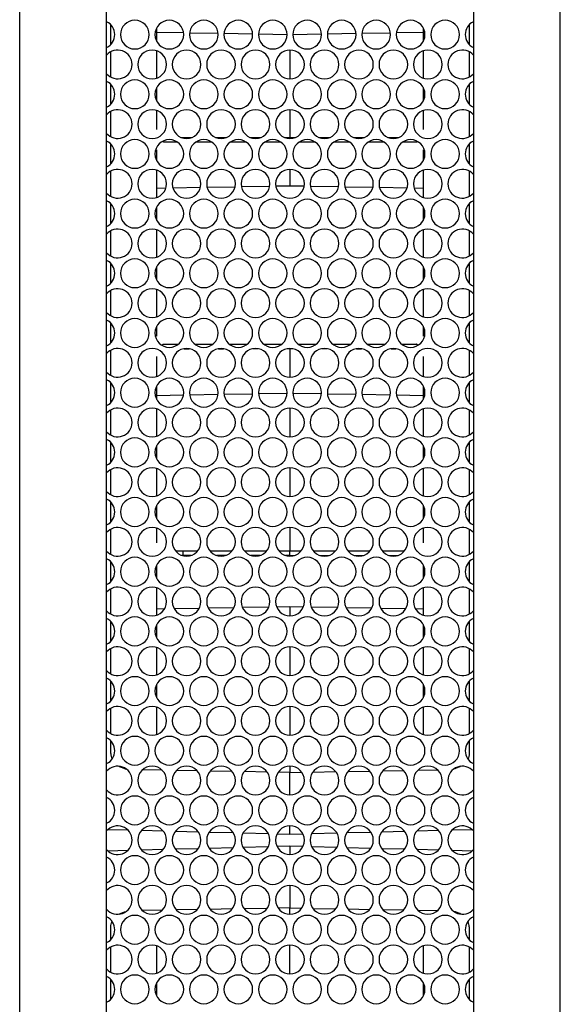
# Model space of a CAD drawing. Extents: x -1012 to 1872, y -1264 to 829.
# Drawn here: x -478 to -431, y -185 to -99 of the extents above; entities that cross this region are included whole.
import ezdxf

# ---------------------------------------------------------------- set-up
doc = ezdxf.new("R2010")
doc.units = 0
doc.header["$LTSCALE"] = 25.4
doc.layers.add('DATA', color=7, linetype='CONTINUOUS')

# ---------------------------------------------------------------- blocks, each defined once
blk = doc.blocks.new('____-5-1')
at = {"layer": 'DATA', "color": 17, "linetype": 'CONTINUOUS'}
for p, q in [((-478.306, -327.73), (-478.306, -12.73)), ((-478.29, -327.73), (-478.29, -12.73)), ((-470.739, -327.73), (-470.739, -12.73)), ((-438.823, -12.73), (-438.823, -327.73)), ((-431.255, -327.73), (-431.255, -12.73)), ((-470.37, -100.939), (-470.37, -99.225)), ((-439.191, -99.225), (-439.191, -100.939)), ((-466.378, -100.68), (-466.378, -99.484)), ((-466.378, -99.865), (-464.043, -99.906)), ((-463.519, -99.915), (-461.037, -99.959)), ((-460.525, -99.968), (-458.033, -100.011)), ((-457.529, -100.02), (-455.031, -100.064)), ((-454.53, -100.064), (-452.032, -100.02)), ((-451.529, -100.011), (-449.036, -99.968)), ((-448.524, -99.959), (-446.042, -99.915)), ((-445.518, -99.906), (-443.183, -99.865)), ((-443.183, -99.484), (-443.183, -100.68)), ((-470.37, -103.782), (-470.37, -101.578)), ((-466.378, -103.864), (-466.378, -101.497)), ((-454.781, -101.43), (-454.781, -103.93)), ((-454.781, -101.43), (-454.781, -103.93)), ((-443.183, -101.497), (-443.183, -103.864)), ((-439.191, -101.578), (-439.191, -103.782)), ((-470.37, -106.135), (-470.37, -104.421)), ((-439.191, -104.421), (-439.191, -106.135)), ((-466.378, -105.876), (-466.378, -104.68)), ((-443.183, -104.68), (-443.183, -105.876)), ((-470.37, -108.978), (-470.37, -106.774)), ((-466.378, -108.342), (-466.378, -106.693)), ((-454.781, -106.626), (-454.781, -109.032)), ((-454.781, -106.626), (-454.781, -109.032)), ((-443.183, -106.693), (-443.183, -108.342)), ((-439.191, -106.774), (-439.191, -108.978)), ((-443.183, -108.343), (-443.183, -108.343)), ((-470.37, -111.331), (-470.37, -109.618)), ((-465.799, -109.429), (-464.596, -109.429)), ((-464.258, -109.032), (-463.303, -109.032)), ((-462.965, -109.429), (-461.596, -109.429)), ((-461.258, -109.032), (-460.303, -109.032)), ((-459.965, -109.429), (-458.596, -109.428)), ((-458.258, -109.032), (-457.303, -109.032)), ((-456.965, -109.428), (-455.596, -109.428)), ((-455.258, -109.032), (-454.781, -109.032)), ((-454.781, -109.126), (-454.781, -109.032)), ((-454.781, -109.032), (-454.303, -109.032)), ((-454.781, -109.126), (-454.781, -109.032)), ((-453.965, -109.428), (-452.596, -109.428)), ((-452.258, -109.032), (-451.303, -109.032)), ((-450.965, -109.428), (-449.596, -109.429)), ((-449.258, -109.032), (-448.303, -109.032)), ((-447.965, -109.429), (-446.596, -109.429)), ((-446.258, -109.032), (-445.303, -109.032)), ((-444.965, -109.429), (-443.762, -109.429)), ((-439.191, -109.618), (-439.191, -111.331)), ((-466.378, -111.072), (-466.378, -110.118)), ((-443.183, -110.118), (-443.183, -111.072)), ((-470.37, -114.175), (-470.37, -111.97)), ((-466.378, -114.256), (-466.378, -111.889)), ((-454.781, -111.822), (-454.781, -113.268)), ((-454.781, -111.822), (-454.781, -113.268)), ((-443.183, -111.889), (-443.183, -114.256)), ((-439.191, -111.97), (-439.191, -114.175)), ((-465.591, -113.457), (-466.378, -113.47)), ((-462.575, -113.404), (-464.973, -113.446)), ((-459.562, -113.352), (-461.989, -113.394)), ((-456.551, -113.299), (-459.001, -113.342)), ((-454.781, -113.268), (-456.012, -113.29)), ((-453.55, -113.29), (-454.781, -113.268)), ((-450.56, -113.342), (-453.01, -113.299)), ((-447.573, -113.394), (-449.999, -113.352)), ((-444.588, -113.446), (-446.986, -113.404)), ((-443.183, -113.47), (-443.97, -113.457)), ((-470.37, -116.527), (-470.37, -114.814)), ((-439.191, -114.814), (-439.191, -116.527)), ((-466.378, -116.269), (-466.378, -115.072)), ((-443.183, -115.072), (-443.183, -116.269)), ((-470.37, -119.371), (-470.37, -117.167)), ((-466.378, -119.452), (-466.378, -117.085)), ((-443.183, -117.085), (-443.183, -119.452)), ((-439.191, -117.167), (-439.191, -119.371)), ((-470.37, -121.724), (-470.37, -120.01)), ((-439.191, -120.01), (-439.191, -121.724)), ((-466.378, -121.465), (-466.378, -120.269)), ((-443.183, -120.269), (-443.183, -121.465)), ((-470.37, -124.567), (-470.37, -122.363)), ((-466.378, -124.648), (-466.378, -122.281)), ((-443.183, -122.281), (-443.183, -124.648)), ((-439.191, -122.363), (-439.191, -124.567)), ((-470.37, -126.92), (-470.37, -125.206)), ((-466.378, -126.342), (-466.378, -125.465)), ((-443.183, -125.465), (-443.183, -126.342)), ((-439.191, -125.206), (-439.191, -126.92)), ((-443.183, -126.344), (-443.183, -126.344)), ((-470.37, -129.763), (-470.37, -127.559)), ((-465.799, -127.032), (-464.491, -127.032)), ((-463.99, -127.429), (-463.571, -127.429)), ((-463.07, -127.032), (-461.491, -127.032)), ((-460.99, -127.429), (-460.571, -127.429)), ((-460.07, -127.032), (-458.491, -127.032)), ((-457.989, -127.428), (-457.572, -127.428)), ((-457.07, -127.032), (-455.491, -127.032)), ((-454.989, -127.428), (-454.781, -127.428)), ((-454.781, -127.428), (-454.781, -127.411)), ((-454.781, -127.428), (-454.781, -127.411)), ((-454.781, -127.428), (-454.573, -127.428)), ((-454.781, -127.428), (-454.781, -129.911)), ((-454.781, -127.428), (-454.781, -129.911)), ((-454.07, -127.032), (-452.491, -127.032)), ((-451.989, -127.428), (-451.572, -127.428)), ((-451.07, -127.032), (-449.491, -127.032)), ((-448.99, -127.429), (-448.571, -127.429)), ((-448.07, -127.032), (-446.491, -127.032)), ((-445.99, -127.429), (-445.571, -127.429)), ((-445.071, -127.032), (-443.762, -127.032)), ((-439.191, -127.559), (-439.191, -129.763)), ((-466.378, -129.844), (-466.378, -128.118)), ((-443.183, -128.118), (-443.183, -129.844)), ((-470.37, -132.116), (-470.37, -130.402)), ((-466.378, -131.857), (-466.378, -130.661)), ((-443.183, -130.661), (-443.183, -131.857)), ((-439.191, -130.402), (-439.191, -132.116)), ((-464.051, -131.484), (-466.378, -131.525)), ((-461.043, -131.431), (-463.512, -131.475)), ((-458.036, -131.379), (-460.52, -131.422)), ((-455.032, -131.326), (-457.526, -131.37)), ((-452.036, -131.37), (-454.529, -131.326)), ((-449.041, -131.422), (-451.525, -131.379)), ((-446.049, -131.475), (-448.519, -131.431)), ((-443.183, -131.525), (-445.51, -131.484)), ((-470.37, -134.959), (-470.37, -132.755)), ((-466.378, -135.041), (-466.378, -132.674)), ((-454.781, -132.607), (-454.781, -135.107)), ((-454.781, -132.607), (-454.781, -135.107)), ((-443.183, -132.674), (-443.183, -135.041)), ((-439.191, -132.755), (-439.191, -134.959)), ((-470.37, -137.312), (-470.37, -135.598)), ((-466.378, -137.053), (-466.378, -135.857)), ((-443.183, -135.857), (-443.183, -137.053)), ((-439.191, -135.598), (-439.191, -137.312)), ((-470.37, -140.155), (-470.37, -137.951)), ((-466.378, -140.237), (-466.378, -137.87)), ((-454.781, -137.803), (-454.781, -140.303)), ((-454.781, -137.803), (-454.781, -140.303)), ((-443.183, -137.87), (-443.183, -140.237)), ((-439.191, -137.951), (-439.191, -140.155)), ((-470.37, -142.508), (-470.37, -140.794)), ((-466.378, -142.249), (-466.378, -141.053)), ((-443.183, -141.053), (-443.183, -142.249)), ((-439.191, -140.794), (-439.191, -142.508)), ((-470.37, -145.351), (-470.37, -143.147)), ((-466.378, -144.342), (-466.378, -143.066)), ((-454.781, -142.999), (-454.781, -145.037)), ((-454.781, -142.999), (-454.781, -145.037)), ((-443.183, -143.066), (-443.183, -144.342)), ((-439.191, -143.147), (-439.191, -145.351)), ((-464.755, -145.032), (-462.807, -145.033)), ((-463.37, -145.43), (-464.192, -145.43)), ((-464.081, -145.43), (-464.081, -145.033)), ((-461.754, -145.034), (-459.808, -145.035)), ((-460.374, -145.431), (-461.188, -145.431)), ((-458.752, -145.036), (-456.809, -145.036)), ((-457.378, -145.433), (-458.184, -145.432)), ((-455.751, -145.037), (-454.781, -145.037)), ((-454.781, -145.434), (-455.18, -145.434)), ((-454.781, -145.037), (-453.81, -145.037)), ((-454.781, -145.434), (-454.781, -145.037)), ((-454.781, -145.434), (-454.781, -145.037)), ((-454.781, -145.434), (-454.381, -145.434)), ((-452.752, -145.036), (-450.809, -145.036)), ((-452.183, -145.433), (-451.377, -145.432)), ((-449.753, -145.035), (-447.808, -145.034)), ((-449.187, -145.431), (-448.373, -145.431)), ((-446.754, -145.033), (-444.806, -145.032)), ((-446.191, -145.43), (-445.369, -145.43)), ((-470.37, -147.704), (-470.37, -145.991)), ((-466.378, -147.445), (-466.378, -146.249)), ((-443.183, -146.249), (-443.183, -147.445)), ((-439.191, -145.991), (-439.191, -147.704)), ((-466.378, -150.629), (-466.378, -148.262)), ((-443.183, -148.262), (-443.183, -150.629)), ((-470.37, -150.548), (-470.37, -148.343)), ((-439.191, -148.343), (-439.191, -150.548)), ((-459.655, -149.99), (-461.886, -150.029)), ((-456.631, -149.937), (-458.912, -149.977)), ((-454.781, -149.905), (-455.935, -149.925)), ((-454.781, -149.898), (-454.781, -149.905)), ((-454.781, -149.898), (-454.781, -149.905)), ((-453.626, -149.925), (-454.781, -149.905)), ((-454.781, -149.905), (-454.781, -150.696)), ((-454.781, -149.905), (-454.781, -150.696)), ((-450.649, -149.977), (-452.93, -149.937)), ((-447.675, -150.029), (-449.906, -149.99)), ((-465.713, -150.095), (-466.378, -150.107)), ((-462.682, -150.042), (-464.857, -150.08)), ((-444.704, -150.08), (-446.879, -150.042)), ((-443.183, -150.107), (-443.848, -150.095)), ((-470.37, -152.9), (-470.37, -151.187)), ((-466.378, -152.642), (-466.378, -151.446)), ((-443.183, -151.446), (-443.183, -152.642)), ((-439.191, -151.187), (-439.191, -152.9)), ((-466.378, -155.825), (-466.378, -153.458)), ((-454.781, -153.392), (-454.781, -155.892)), ((-454.781, -153.392), (-454.781, -155.892)), ((-443.183, -153.458), (-443.183, -155.825)), ((-470.37, -155.744), (-470.37, -153.54)), ((-439.191, -153.54), (-439.191, -155.744)), ((-470.37, -158.097), (-470.37, -156.383)), ((-466.378, -157.838), (-466.378, -156.642)), ((-443.183, -156.642), (-443.183, -157.838)), ((-439.191, -156.383), (-439.191, -158.097)), ((-454.781, -158.588), (-454.781, -161.088)), ((-454.781, -158.588), (-454.781, -161.088)), ((-470.37, -160.94), (-470.37, -158.736)), ((-466.378, -161.021), (-466.378, -158.654)), ((-443.183, -158.654), (-443.183, -161.021)), ((-439.191, -158.736), (-439.191, -160.94)), ((-470.37, -162.689), (-470.37, -161.579)), ((-439.191, -161.579), (-439.191, -162.689)), ((-465.911, -164.136), (-467.618, -164.106)), ((-462.859, -164.189), (-464.672, -164.158)), ((-459.813, -164.243), (-461.72, -164.209)), ((-456.771, -164.296), (-458.763, -164.261)), ((-454.781, -164.331), (-455.802, -164.313)), ((-454.781, -163.784), (-454.781, -164.331)), ((-454.781, -163.784), (-454.781, -164.331)), ((-454.781, -164.331), (-453.759, -164.313)), ((-454.781, -166.284), (-454.781, -164.331)), ((-454.781, -166.284), (-454.781, -164.331)), ((-452.79, -164.296), (-450.798, -164.261)), ((-449.748, -164.243), (-447.841, -164.209)), ((-446.702, -164.189), (-444.889, -164.158)), ((-443.65, -164.136), (-441.943, -164.106)), ((-468.882, -169.361), (-470.632, -169.315)), ((-465.811, -169.441), (-467.708, -169.392)), ((-462.751, -169.521), (-464.772, -169.469)), ((-459.7, -169.601), (-461.826, -169.546)), ((-456.658, -169.681), (-458.873, -169.623)), ((-454.781, -169.73), (-455.913, -169.7)), ((-454.781, -169.73), (-454.781, -168.98)), ((-454.781, -169.73), (-454.781, -168.98)), ((-453.648, -169.7), (-454.781, -169.73)), ((-450.688, -169.623), (-452.903, -169.681)), ((-447.735, -169.546), (-449.861, -169.601)), ((-444.789, -169.469), (-446.81, -169.521)), ((-441.854, -169.392), (-443.75, -169.441)), ((-438.929, -169.315), (-440.679, -169.361)), ((-470.632, -171.145), (-468.882, -171.099)), ((-467.708, -171.069), (-465.811, -171.019)), ((-464.772, -170.992), (-462.751, -170.939)), ((-461.826, -170.915), (-459.7, -170.859)), ((-458.873, -170.837), (-456.658, -170.779)), ((-455.913, -170.76), (-454.781, -170.73)), ((-454.781, -170.73), (-454.781, -171.48)), ((-454.781, -170.73), (-453.648, -170.76)), ((-454.781, -170.73), (-454.781, -171.48)), ((-452.903, -170.779), (-450.688, -170.837)), ((-449.861, -170.859), (-447.735, -170.915)), ((-446.81, -170.939), (-444.789, -170.992)), ((-443.75, -171.019), (-441.854, -171.069)), ((-440.679, -171.099), (-438.929, -171.145)), ((-454.781, -174.176), (-454.781, -176.129)), ((-454.781, -174.176), (-454.781, -176.129)), ((-465.911, -176.325), (-467.618, -176.355)), ((-462.859, -176.271), (-464.672, -176.303)), ((-459.813, -176.217), (-461.72, -176.251)), ((-456.771, -176.164), (-458.763, -176.199)), ((-454.781, -176.129), (-455.802, -176.147)), ((-454.781, -176.676), (-454.781, -176.129)), ((-454.781, -176.129), (-453.759, -176.147)), ((-454.781, -176.676), (-454.781, -176.129)), ((-452.79, -176.164), (-450.798, -176.199)), ((-449.748, -176.217), (-447.841, -176.251)), ((-446.702, -176.271), (-444.889, -176.303)), ((-443.65, -176.325), (-441.943, -176.355)), ((-470.37, -178.881), (-470.37, -177.771)), ((-439.191, -177.771), (-439.191, -178.881)), ((-470.37, -181.724), (-470.37, -179.52)), ((-466.378, -181.806), (-466.378, -179.439)), ((-454.781, -181.872), (-454.781, -179.372)), ((-454.781, -181.872), (-454.781, -179.372)), ((-443.183, -179.439), (-443.183, -181.806)), ((-439.191, -179.52), (-439.191, -181.724)), ((-470.37, -184.077), (-470.37, -182.364)), ((-439.191, -182.364), (-439.191, -184.077)), ((-466.378, -183.819), (-466.378, -182.622)), ((-443.183, -182.622), (-443.183, -183.819))]:
    blk.add_line(p, q, dxfattribs=at)
at = {"layer": 'DATA', "color": 17, "linetype": 'CONTINUOUS', "flags": 128}
for points in [[(-466.378, -108.341, 0.005842), (-466.378, -108.342, 0.00605), (-466.378, -108.342, 0.009325), (-466.378, -108.343)], [(-466.378, -108.343, 0.004722), (-466.378, -108.342, 0.00067), (-466.378, -108.342)], [(-443.183, -108.343, 0.011051), (-443.183, -108.342), (-443.183, -108.342, 0.009517), (-443.183, -108.341), (-443.183, -108.341)], [(-465.799, -109.429, -0.043684), (-465.811, -109.425, -0.044792), (-465.825, -109.418, -0.044256), (-465.841, -109.405, -0.042644), (-465.857, -109.387, -0.02785), (-465.868, -109.371)], [(-443.762, -109.429, 0.043684), (-443.75, -109.425, 0.044792), (-443.736, -109.418, 0.044256), (-443.72, -109.405, 0.042644), (-443.704, -109.387, 0.02785), (-443.693, -109.371)], [(-466.378, -110.117, 0.011496), (-466.378, -110.118), (-466.378, -110.118, 0.010201), (-466.378, -110.119)], [(-466.378, -110.118, 0.004852), (-466.378, -110.117)], [(-443.183, -110.117, 0.004474), (-443.183, -110.118, 0.000635), (-443.183, -110.118)], [(-443.183, -110.119), (-443.183, -110.119, 0.006339), (-443.183, -110.119), (-443.183, -110.119, 0.00644), (-443.183, -110.118, 0.009711), (-443.183, -110.117)], [(-466.378, -126.342, 0.006857), (-466.378, -126.343, 0.012287), (-466.378, -126.344)], [(-466.378, -126.343), (-466.378, -126.343, 0.002224), (-466.378, -126.343), (-466.378, -126.343)], [(-443.183, -126.344, 0.012418), (-443.183, -126.343, 0.006338), (-443.183, -126.342)], [(-465.895, -127.151, -0.03547), (-465.881, -127.113, -0.030801), (-465.868, -127.089, -0.078013), (-465.838, -127.052, -0.063597), (-465.816, -127.038, -0.06011), (-465.799, -127.032)], [(-443.666, -127.151, 0.03547), (-443.68, -127.113, 0.030801), (-443.693, -127.089, 0.078013), (-443.723, -127.052, 0.063597), (-443.745, -127.038, 0.06011), (-443.762, -127.032)], [(-466.378, -128.116, 0.013305), (-466.378, -128.118, 0.00711), (-466.378, -128.118)], [(-466.378, -128.117), (-466.378, -128.117, 0.001822), (-466.378, -128.117), (-466.378, -128.117)], [(-443.183, -128.118, 0.005395), (-443.183, -128.118, 0.015373), (-443.183, -128.116)], [(-443.183, -128.117), (-443.183, -128.117, 0.001953), (-443.183, -128.117), (-443.183, -128.117)], [(-466.378, -144.341, 0.005628), (-466.378, -144.342, 0.008738), (-466.378, -144.343), (-466.378, -144.343, 0.005028), (-466.378, -144.343), (-466.378, -144.343, 0.00181), (-466.378, -144.344)], [(-466.378, -144.343), (-466.378, -144.343, 0.004725), (-466.378, -144.342), (-466.378, -144.342)], [(-443.183, -144.344), (-443.183, -144.344, 0.01105), (-443.183, -144.342), (-443.183, -144.342, 0.009265), (-443.183, -144.341)], [(-443.183, -144.342, 0.003458), (-443.183, -144.343, 0.001125), (-443.183, -144.343)], [(-465.881, -145.117, -0.0302), (-465.868, -145.092, -0.036919), (-465.853, -145.07, -0.044121), (-465.837, -145.052, -0.036838), (-465.824, -145.043, -0.053387), (-465.808, -145.034)], [(-443.681, -145.117, 0.030136), (-443.693, -145.092, 0.036911), (-443.708, -145.07, 0.044129), (-443.724, -145.052, 0.036838), (-443.737, -145.043, 0.053387), (-443.753, -145.034)], [(-470.37, -162.689, 0.113299), (-470.261, -163.159)], [(-439.191, -162.689, -0.113299), (-439.3, -163.159)], [(-469.636, -163.792, 0.041014), (-469.319, -163.939, 0.030503), (-469.048, -164.021)], [(-439.925, -163.792, -0.041014), (-440.242, -163.939, -0.030503), (-440.513, -164.021)], [(-469.636, -176.668, -0.041014), (-469.319, -176.521, -0.030503), (-469.048, -176.439)], [(-439.925, -176.668, 0.041014), (-440.242, -176.521, 0.030503), (-440.513, -176.439)], [(-470.37, -177.771, -0.113299), (-470.261, -177.301)], [(-439.191, -177.771, 0.113299), (-439.3, -177.301)]]:
    blk.add_lwpolyline(points, format="xyb", dxfattribs=at)
at = {"layer": 'DATA', "color": 17, "linetype": 'CONTINUOUS'}
for centre, start, end in [((-471.281, -100.082), 0, 64.30166), ((-468.281, -100.082), 0, 180), ((-465.281, -100.082), 0, 180), ((-462.281, -100.082), 0, 180), ((-459.281, -100.082), 0, 180), ((-456.281, -100.082), 0, 180), ((-453.281, -100.082), 0, 180), ((-450.281, -100.082), 0, 180), ((-447.281, -100.082), 0, 180), ((-444.281, -100.082), 0, 180), ((-441.281, -100.082), 0, 180), ((-438.281, -100.082), 115.69834, 180), ((-471.281, -100.082), 295.69834, 0), ((-468.281, -100.082), 180, 0), ((-465.281, -100.082), 180, 0), ((-462.281, -100.082), 180, 0), ((-459.281, -100.082), 180, 0), ((-456.281, -100.082), 180, 0), ((-453.281, -100.082), 180, 0), ((-450.281, -100.082), 180, 0), ((-447.281, -100.082), 180, 0), ((-444.281, -100.082), 180, 0), ((-441.281, -100.082), 180, 0), ((-438.281, -100.082), 180, 244.30166), ((-469.781, -102.68), 0, 140.02877), ((-466.781, -102.68), 0, 180), ((-463.781, -102.68), 0, 180), ((-460.781, -102.68), 0, 180), ((-457.781, -102.68), 0, 180), ((-454.781, -102.68), 0, 180), ((-451.781, -102.68), 0, 180), ((-448.781, -102.68), 0, 180), ((-445.781, -102.68), 0, 180), ((-442.781, -102.68), 0, 180), ((-439.781, -102.68), 39.97123, 180), ((-469.781, -102.68), 219.97123, 0), ((-466.781, -102.68), 180, 0), ((-463.781, -102.68), 180, 0), ((-460.781, -102.68), 180, 0), ((-457.781, -102.68), 180, 0), ((-454.781, -102.68), 180, 0), ((-451.781, -102.68), 180, 0), ((-448.781, -102.68), 180, 0), ((-445.781, -102.68), 180, 0), ((-442.781, -102.68), 180, 0), ((-439.781, -102.68), 180, 320.02877), ((-471.281, -105.278), 0, 64.30166), ((-468.281, -105.278), 0, 180), ((-465.281, -105.278), 0, 180), ((-462.281, -105.278), 0, 180), ((-459.281, -105.278), 0, 180), ((-456.281, -105.278), 0, 180), ((-453.281, -105.278), 0, 180), ((-450.281, -105.278), 0, 180), ((-447.281, -105.278), 0, 180), ((-444.281, -105.278), 0, 180), ((-441.281, -105.278), 0, 180), ((-438.281, -105.278), 115.69834, 180), ((-471.281, -105.278), 295.69834, 0), ((-468.281, -105.278), 180, 0), ((-465.281, -105.278), 180, 0), ((-462.281, -105.278), 180, 0), ((-459.281, -105.278), 180, 0), ((-456.281, -105.278), 180, 0), ((-453.281, -105.278), 180, 0), ((-450.281, -105.278), 180, 0), ((-447.281, -105.278), 180, 0), ((-444.281, -105.278), 180, 0), ((-441.281, -105.278), 180, 0), ((-438.281, -105.278), 180, 244.30166), ((-469.781, -107.876), 0, 140.02877), ((-466.781, -107.876), 0, 180), ((-463.781, -107.876), 0, 180), ((-460.781, -107.876), 0, 180), ((-457.781, -107.876), 0, 180), ((-454.781, -107.876), 0, 180), ((-451.781, -107.876), 0, 180), ((-448.781, -107.876), 0, 180), ((-445.781, -107.876), 0, 180), ((-442.781, -107.876), 0, 180), ((-439.781, -107.876), 39.97123, 180), ((-469.781, -107.876), 219.97123, 0), ((-466.781, -107.876), 180, 0), ((-463.781, -107.876), 180, 0), ((-460.781, -107.876), 180, 0), ((-457.781, -107.876), 180, 0), ((-454.781, -107.876), 180, 0), ((-451.781, -107.876), 180, 0), ((-448.781, -107.876), 180, 0), ((-445.781, -107.876), 180, 0), ((-442.781, -107.876), 180, 0), ((-439.781, -107.876), 180, 320.02877), ((-471.281, -110.474), 0, 64.30166), ((-468.281, -110.474), 0, 180), ((-465.281, -110.474), 0, 180), ((-462.281, -110.474), 0, 180), ((-459.281, -110.474), 0, 180), ((-456.281, -110.474), 0, 180), ((-453.281, -110.474), 0, 180), ((-450.281, -110.474), 0, 180), ((-447.281, -110.474), 0, 180), ((-444.281, -110.474), 0, 180), ((-441.281, -110.474), 0, 180), ((-438.281, -110.474), 115.69834, 180), ((-471.281, -110.474), 295.69834, 0), ((-468.281, -110.474), 180, 0), ((-465.281, -110.474), 180, 0), ((-462.281, -110.474), 180, 0), ((-459.281, -110.474), 180, 0), ((-456.281, -110.474), 180, 0), ((-453.281, -110.474), 180, 0), ((-450.281, -110.474), 180, 0), ((-447.281, -110.474), 180, 0), ((-444.281, -110.474), 180, 0), ((-441.281, -110.474), 180, 0), ((-438.281, -110.474), 180, 244.30166), ((-469.781, -113.072), 0, 140.02877), ((-466.781, -113.072), 0, 180), ((-463.781, -113.072), 0, 180), ((-460.781, -113.072), 0, 180), ((-457.781, -113.072), 0, 180), ((-454.781, -113.072), 0, 180), ((-451.781, -113.072), 0, 180), ((-448.781, -113.072), 0, 180), ((-445.781, -113.072), 0, 180), ((-442.781, -113.072), 0, 180), ((-439.781, -113.072), 39.97123, 180), ((-469.781, -113.072), 219.97123, 0), ((-466.781, -113.072), 180, 0), ((-463.781, -113.072), 180, 0), ((-460.781, -113.072), 180, 0), ((-457.781, -113.072), 180, 0), ((-454.781, -113.072), 180, 0), ((-451.781, -113.072), 180, 0), ((-448.781, -113.072), 180, 0), ((-445.781, -113.072), 180, 0), ((-442.781, -113.072), 180, 0), ((-439.781, -113.072), 180, 320.02877), ((-471.281, -115.671), 0, 64.30166), ((-468.281, -115.671), 0, 180), ((-465.281, -115.671), 0, 180), ((-462.281, -115.671), 0, 180), ((-459.281, -115.671), 0, 180), ((-456.281, -115.671), 0, 180), ((-453.281, -115.671), 0, 180), ((-450.281, -115.671), 0, 180), ((-447.281, -115.671), 0, 180), ((-444.281, -115.671), 0, 180), ((-441.281, -115.671), 0, 180), ((-438.281, -115.671), 115.69834, 180), ((-471.281, -115.671), 295.69834, 0), ((-468.281, -115.671), 180, 0), ((-465.281, -115.671), 180, 0), ((-462.281, -115.671), 180, 0), ((-459.281, -115.671), 180, 0), ((-456.281, -115.671), 180, 0), ((-453.281, -115.671), 180, 0), ((-450.281, -115.671), 180, 0), ((-447.281, -115.671), 180, 0), ((-444.281, -115.671), 180, 0), ((-441.281, -115.671), 180, 0), ((-438.281, -115.671), 180, 244.30166), ((-469.781, -118.269), 0, 140.02877), ((-466.781, -118.269), 0, 180), ((-463.781, -118.269), 0, 180), ((-460.781, -118.269), 0, 180), ((-457.781, -118.269), 0, 180), ((-454.781, -118.269), 0, 180), ((-451.781, -118.269), 0, 180), ((-448.781, -118.269), 0, 180), ((-445.781, -118.269), 0, 180), ((-442.781, -118.269), 0, 180), ((-439.781, -118.269), 39.97123, 180), ((-469.781, -118.269), 219.97123, 0), ((-466.781, -118.269), 180, 0), ((-463.781, -118.269), 180, 0), ((-460.781, -118.269), 180, 0), ((-457.781, -118.269), 180, 0), ((-454.781, -118.269), 180, 0), ((-451.781, -118.269), 180, 0), ((-448.781, -118.269), 180, 0), ((-445.781, -118.269), 180, 0), ((-442.781, -118.269), 180, 0), ((-439.781, -118.269), 180, 320.02877), ((-471.281, -120.867), 0, 64.30166), ((-468.281, -120.867), 0, 180), ((-465.281, -120.867), 0, 180), ((-462.281, -120.867), 0, 180), ((-459.281, -120.867), 0, 180), ((-456.281, -120.867), 0, 180), ((-453.281, -120.867), 0, 180), ((-450.281, -120.867), 0, 180), ((-447.281, -120.867), 0, 180), ((-444.281, -120.867), 0, 180), ((-441.281, -120.867), 0, 180), ((-438.281, -120.867), 115.69834, 180), ((-471.281, -120.867), 295.69834, 0), ((-468.281, -120.867), 180, 0), ((-465.281, -120.867), 180, 0), ((-462.281, -120.867), 180, 0), ((-459.281, -120.867), 180, 0), ((-456.281, -120.867), 180, 0), ((-453.281, -120.867), 180, 0), ((-450.281, -120.867), 180, 0), ((-447.281, -120.867), 180, 0), ((-444.281, -120.867), 180, 0), ((-441.281, -120.867), 180, 0), ((-438.281, -120.867), 180, 244.30166), ((-469.781, -123.465), 0, 140.02877), ((-466.781, -123.465), 0, 180), ((-463.781, -123.465), 0, 180), ((-460.781, -123.465), 0, 180), ((-457.781, -123.465), 0, 180), ((-454.781, -123.465), 0, 180), ((-451.781, -123.465), 0, 180), ((-448.781, -123.465), 0, 180), ((-445.781, -123.465), 0, 180), ((-442.781, -123.465), 0, 180), ((-439.781, -123.465), 39.97123, 180), ((-469.781, -123.465), 219.97123, 0), ((-466.781, -123.465), 180, 0), ((-463.781, -123.465), 180, 0), ((-460.781, -123.465), 180, 0), ((-457.781, -123.465), 180, 0), ((-454.781, -123.465), 180, 0), ((-451.781, -123.465), 180, 0), ((-448.781, -123.465), 180, 0), ((-445.781, -123.465), 180, 0), ((-442.781, -123.465), 180, 0), ((-439.781, -123.465), 180, 320.02877), ((-471.281, -126.063), 0, 64.30166), ((-468.281, -126.063), 0, 180), ((-465.281, -126.063), 0, 180), ((-462.281, -126.063), 0, 180), ((-459.281, -126.063), 0, 180), ((-456.281, -126.063), 0, 180), ((-453.281, -126.063), 0, 180), ((-450.281, -126.063), 0, 180), ((-447.281, -126.063), 0, 180), ((-444.281, -126.063), 0, 180), ((-441.281, -126.063), 0, 180), ((-438.281, -126.063), 115.69834, 180), ((-471.281, -126.063), 295.69834, 0), ((-468.281, -126.063), 180, 0), ((-465.281, -126.063), 180, 0), ((-462.281, -126.063), 180, 0), ((-459.281, -126.063), 180, 0), ((-456.281, -126.063), 180, 0), ((-453.281, -126.063), 180, 0), ((-450.281, -126.063), 180, 0), ((-447.281, -126.063), 180, 0), ((-444.281, -126.063), 180, 0), ((-441.281, -126.063), 180, 0), ((-438.281, -126.063), 180, 244.30166), ((-469.781, -128.661), 0, 140.02877), ((-466.781, -128.661), 0, 180), ((-463.781, -128.661), 0, 180), ((-460.781, -128.661), 0, 180), ((-457.781, -128.661), 0, 180), ((-454.781, -128.661), 0, 180), ((-451.781, -128.661), 0, 180), ((-448.781, -128.661), 0, 180), ((-445.781, -128.661), 0, 180), ((-442.781, -128.661), 0, 180), ((-439.781, -128.661), 39.97123, 180), ((-469.781, -128.661), 219.97123, 0), ((-466.781, -128.661), 180, 0), ((-463.781, -128.661), 180, 0), ((-460.781, -128.661), 180, 0), ((-457.781, -128.661), 180, 0), ((-454.781, -128.661), 180, 0), ((-451.781, -128.661), 180, 0), ((-448.781, -128.661), 180, 0), ((-445.781, -128.661), 180, 0), ((-442.781, -128.661), 180, 0), ((-439.781, -128.661), 180, 320.02877), ((-471.281, -131.259), 0, 64.30166), ((-468.281, -131.259), 0, 180), ((-465.281, -131.259), 0, 180), ((-462.281, -131.259), 0, 180), ((-459.281, -131.259), 0, 180), ((-456.281, -131.259), 0, 180), ((-453.281, -131.259), 0, 180), ((-450.281, -131.259), 0, 180), ((-447.281, -131.259), 0, 180), ((-444.281, -131.259), 0, 180), ((-441.281, -131.259), 0, 180), ((-438.281, -131.259), 115.69834, 180), ((-471.281, -131.259), 295.69834, 0), ((-468.281, -131.259), 180, 0), ((-465.281, -131.259), 180, 0), ((-462.281, -131.259), 180, 0), ((-459.281, -131.259), 180, 0), ((-456.281, -131.259), 180, 0), ((-453.281, -131.259), 180, 0), ((-450.281, -131.259), 180, 0), ((-447.281, -131.259), 180, 0), ((-444.281, -131.259), 180, 0), ((-441.281, -131.259), 180, 0), ((-438.281, -131.259), 180, 244.30166), ((-469.781, -133.857), 0, 140.02877), ((-466.781, -133.857), 0, 180), ((-463.781, -133.857), 0, 180), ((-460.781, -133.857), 0, 180), ((-457.781, -133.857), 0, 180), ((-454.781, -133.857), 0, 180), ((-451.781, -133.857), 0, 180), ((-448.781, -133.857), 0, 180), ((-445.781, -133.857), 0, 180), ((-442.781, -133.857), 0, 180), ((-439.781, -133.857), 39.97123, 180), ((-469.781, -133.857), 219.97123, 0), ((-466.781, -133.857), 180, 0), ((-463.781, -133.857), 180, 0), ((-460.781, -133.857), 180, 0), ((-457.781, -133.857), 180, 0), ((-454.781, -133.857), 180, 0), ((-451.781, -133.857), 180, 0), ((-448.781, -133.857), 180, 0), ((-445.781, -133.857), 180, 0), ((-442.781, -133.857), 180, 0), ((-439.781, -133.857), 180, 320.02877), ((-471.281, -136.455), 0, 64.30166), ((-468.281, -136.455), 0, 180), ((-465.281, -136.455), 0, 180), ((-462.281, -136.455), 0, 180), ((-459.281, -136.455), 0, 180), ((-456.281, -136.455), 0, 180), ((-453.281, -136.455), 0, 180), ((-450.281, -136.455), 0, 180), ((-447.281, -136.455), 0, 180), ((-444.281, -136.455), 0, 180), ((-441.281, -136.455), 0, 180), ((-438.281, -136.455), 115.69834, 180), ((-471.281, -136.455), 295.69834, 0), ((-468.281, -136.455), 180, 0), ((-465.281, -136.455), 180, 0), ((-462.281, -136.455), 180, 0), ((-459.281, -136.455), 180, 0), ((-456.281, -136.455), 180, 0), ((-453.281, -136.455), 180, 0), ((-450.281, -136.455), 180, 0), ((-447.281, -136.455), 180, 0), ((-444.281, -136.455), 180, 0), ((-441.281, -136.455), 180, 0), ((-438.281, -136.455), 180, 244.30166), ((-469.781, -139.053), 0, 140.02877), ((-466.781, -139.053), 0, 180), ((-463.781, -139.053), 0, 180), ((-460.781, -139.053), 0, 180), ((-457.781, -139.053), 0, 180), ((-454.781, -139.053), 0, 180), ((-451.781, -139.053), 0, 180), ((-448.781, -139.053), 0, 180), ((-445.781, -139.053), 0, 180), ((-442.781, -139.053), 0, 180), ((-439.781, -139.053), 39.97123, 180), ((-469.781, -139.053), 219.97123, 0), ((-466.781, -139.053), 180, 0), ((-463.781, -139.053), 180, 0), ((-460.781, -139.053), 180, 0), ((-457.781, -139.053), 180, 0), ((-454.781, -139.053), 180, 0), ((-451.781, -139.053), 180, 0), ((-448.781, -139.053), 180, 0), ((-445.781, -139.053), 180, 0), ((-442.781, -139.053), 180, 0), ((-439.781, -139.053), 180, 320.02877), ((-471.281, -141.651), 0, 64.30166), ((-468.281, -141.651), 0, 180), ((-465.281, -141.651), 0, 180), ((-462.281, -141.651), 0, 180), ((-459.281, -141.651), 0, 180), ((-456.281, -141.651), 0, 180), ((-453.281, -141.651), 0, 180), ((-450.281, -141.651), 0, 180), ((-447.281, -141.651), 0, 180), ((-444.281, -141.651), 0, 180), ((-441.281, -141.651), 0, 180), ((-438.281, -141.651), 115.69834, 180), ((-471.281, -141.651), 295.69834, 0), ((-468.281, -141.651), 180, 0), ((-465.281, -141.651), 180, 0), ((-462.281, -141.651), 180, 0), ((-459.281, -141.651), 180, 0), ((-456.281, -141.651), 180, 0), ((-453.281, -141.651), 180, 0), ((-450.281, -141.651), 180, 0), ((-447.281, -141.651), 180, 0), ((-444.281, -141.651), 180, 0), ((-441.281, -141.651), 180, 0), ((-438.281, -141.651), 180, 244.30166), ((-469.781, -144.249), 0, 140.02877), ((-466.781, -144.249), 0, 180), ((-463.781, -144.249), 0, 180), ((-460.781, -144.249), 0, 180), ((-457.781, -144.249), 0, 180), ((-454.781, -144.249), 0, 180), ((-451.781, -144.249), 0, 180), ((-448.781, -144.249), 0, 180), ((-445.781, -144.249), 0, 180), ((-442.781, -144.249), 0, 180), ((-439.781, -144.249), 39.97123, 180), ((-469.781, -144.249), 219.97123, 0), ((-466.781, -144.249), 180, 0), ((-463.781, -144.249), 180, 0), ((-460.781, -144.249), 180, 0), ((-457.781, -144.249), 180, 0), ((-454.781, -144.249), 180, 0), ((-451.781, -144.249), 180, 0), ((-448.781, -144.249), 180, 0), ((-445.781, -144.249), 180, 0), ((-442.781, -144.249), 180, 0), ((-439.781, -144.249), 180, 320.02877), ((-471.281, -146.847), 0, 64.30166), ((-468.281, -146.847), 0, 180), ((-465.281, -146.847), 0, 180), ((-462.281, -146.847), 0, 180), ((-459.281, -146.847), 0, 180), ((-456.281, -146.847), 0, 180), ((-453.281, -146.847), 0, 180), ((-450.281, -146.847), 0, 180), ((-447.281, -146.847), 0, 180), ((-444.281, -146.847), 0, 180), ((-441.281, -146.847), 0, 180), ((-438.281, -146.847), 115.69834, 180), ((-471.281, -146.847), 295.69834, 0), ((-468.281, -146.847), 180, 0), ((-465.281, -146.847), 180, 0), ((-462.281, -146.847), 180, 0), ((-459.281, -146.847), 180, 0), ((-456.281, -146.847), 180, 0), ((-453.281, -146.847), 180, 0), ((-450.281, -146.847), 180, 0), ((-447.281, -146.847), 180, 0), ((-444.281, -146.847), 180, 0), ((-441.281, -146.847), 180, 0), ((-438.281, -146.847), 180, 244.30166), ((-469.781, -149.446), 0, 140.02877), ((-466.781, -149.446), 0, 180), ((-463.781, -149.446), 0, 180), ((-460.781, -149.446), 0, 180), ((-457.781, -149.446), 0, 180), ((-454.781, -149.446), 0, 180), ((-451.781, -149.446), 0, 180), ((-448.781, -149.446), 0, 180), ((-445.781, -149.446), 0, 180), ((-442.781, -149.446), 0, 180), ((-439.781, -149.446), 39.97123, 180), ((-469.781, -149.446), 219.97123, 0), ((-466.781, -149.446), 180, 0), ((-463.781, -149.446), 180, 0), ((-460.781, -149.446), 180, 0), ((-457.781, -149.446), 180, 0), ((-454.781, -149.446), 180, 0), ((-451.781, -149.446), 180, 0), ((-448.781, -149.446), 180, 0), ((-445.781, -149.446), 180, 0), ((-442.781, -149.446), 180, 0), ((-439.781, -149.446), 180, 320.02877), ((-468.281, -152.044), 0, 180), ((-465.281, -152.044), 0, 180), ((-462.281, -152.044), 0, 180), ((-459.281, -152.044), 0, 180), ((-456.281, -152.044), 0, 180), ((-453.281, -152.044), 0, 180), ((-450.281, -152.044), 0, 180), ((-447.281, -152.044), 0, 180), ((-444.281, -152.044), 0, 180), ((-441.281, -152.044), 0, 180), ((-471.281, -152.044), 0, 64.30166), ((-438.281, -152.044), 115.69834, 180), ((-471.281, -152.044), 295.69834, 0), ((-468.281, -152.044), 180, 0), ((-465.281, -152.044), 180, 0), ((-462.281, -152.044), 180, 0), ((-459.281, -152.044), 180, 0), ((-456.281, -152.044), 180, 0), ((-453.281, -152.044), 180, 0), ((-450.281, -152.044), 180, 0), ((-447.281, -152.044), 180, 0), ((-444.281, -152.044), 180, 0), ((-441.281, -152.044), 180, 0), ((-438.281, -152.044), 180, 244.30166), ((-469.781, -154.642), 0, 140.02877), ((-466.781, -154.642), 0, 180), ((-463.781, -154.642), 0, 180), ((-460.781, -154.642), 0, 180), ((-457.781, -154.642), 0, 180), ((-454.781, -154.642), 0, 180), ((-451.781, -154.642), 0, 180), ((-448.781, -154.642), 0, 180), ((-445.781, -154.642), 0, 180), ((-442.781, -154.642), 0, 180), ((-439.781, -154.642), 39.97123, 180), ((-469.781, -154.642), 219.97123, 0), ((-466.781, -154.642), 180, 0), ((-463.781, -154.642), 180, 0), ((-460.781, -154.642), 180, 0), ((-457.781, -154.642), 180, 0), ((-454.781, -154.642), 180, 0), ((-451.781, -154.642), 180, 0), ((-448.781, -154.642), 180, 0), ((-445.781, -154.642), 180, 0), ((-442.781, -154.642), 180, 0), ((-439.781, -154.642), 180, 320.02877), ((-468.281, -157.24), 0, 180), ((-465.281, -157.24), 0, 180), ((-462.281, -157.24), 0, 180), ((-459.281, -157.24), 0, 180), ((-456.281, -157.24), 0, 180), ((-453.281, -157.24), 0, 180), ((-450.281, -157.24), 0, 180), ((-447.281, -157.24), 0, 180), ((-444.281, -157.24), 0, 180), ((-441.281, -157.24), 0, 180), ((-471.281, -157.24), 0, 64.30166), ((-438.281, -157.24), 115.69834, 180), ((-471.281, -157.24), 295.69834, 0), ((-468.281, -157.24), 180, 0), ((-465.281, -157.24), 180, 0), ((-462.281, -157.24), 180, 0), ((-459.281, -157.24), 180, 0), ((-456.281, -157.24), 180, 0), ((-453.281, -157.24), 180, 0), ((-450.281, -157.24), 180, 0), ((-447.281, -157.24), 180, 0), ((-444.281, -157.24), 180, 0), ((-441.281, -157.24), 180, 0), ((-438.281, -157.24), 180, 244.30166), ((-469.781, -159.838), 0, 140.02877), ((-466.781, -159.838), 0, 180), ((-463.781, -159.838), 0, 180), ((-460.781, -159.838), 0, 180), ((-457.781, -159.838), 0, 180), ((-454.781, -159.838), 0, 180), ((-451.781, -159.838), 0, 180), ((-448.781, -159.838), 0, 180), ((-445.781, -159.838), 0, 180), ((-442.781, -159.838), 0, 180), ((-439.781, -159.838), 39.97123, 180), ((-469.781, -159.838), 219.97123, 0), ((-466.781, -159.838), 180, 0), ((-463.781, -159.838), 180, 0), ((-460.781, -159.838), 180, 0), ((-457.781, -159.838), 180, 0), ((-454.781, -159.838), 180, 0), ((-451.781, -159.838), 180, 0), ((-448.781, -159.838), 180, 0), ((-445.781, -159.838), 180, 0), ((-442.781, -159.838), 180, 0), ((-439.781, -159.838), 180, 320.02877), ((-471.281, -162.436), 0, 64.30166), ((-468.281, -162.436), 0, 180), ((-465.281, -162.436), 0, 180), ((-462.281, -162.436), 0, 180), ((-459.281, -162.436), 0, 180), ((-456.281, -162.436), 0, 180), ((-453.281, -162.436), 0, 180), ((-450.281, -162.436), 0, 180), ((-447.281, -162.436), 0, 180), ((-444.281, -162.436), 0, 180), ((-441.281, -162.436), 0, 180), ((-438.281, -162.436), 115.69834, 180), ((-471.281, -162.436), 295.69834, 0), ((-468.281, -162.436), 180, 0), ((-465.281, -162.436), 180, 0), ((-462.281, -162.436), 180, 0), ((-459.281, -162.436), 180, 0), ((-456.281, -162.436), 180, 0), ((-453.281, -162.436), 180, 0), ((-450.281, -162.436), 180, 0), ((-447.281, -162.436), 180, 0), ((-444.281, -162.436), 180, 0), ((-441.281, -162.436), 180, 0), ((-438.281, -162.436), 180, 244.30166), ((-469.781, -165.034), 0, 140.02877), ((-466.781, -165.034), 0, 180), ((-463.781, -165.034), 0, 180), ((-460.781, -165.034), 0, 180), ((-457.781, -165.034), 0, 180), ((-454.781, -165.034), 0, 180), ((-451.781, -165.034), 0, 180), ((-448.781, -165.034), 0, 180), ((-445.781, -165.034), 0, 180), ((-442.781, -165.034), 0, 180), ((-439.781, -165.034), 39.97123, 180), ((-469.781, -165.034), 219.97123, 0), ((-466.781, -165.034), 180, 0), ((-463.781, -165.034), 180, 0), ((-460.781, -165.034), 180, 0), ((-457.781, -165.034), 180, 0), ((-454.781, -165.034), 180, 0), ((-451.781, -165.034), 180, 0), ((-448.781, -165.034), 180, 0), ((-445.781, -165.034), 180, 0), ((-442.781, -165.034), 180, 0), ((-439.781, -165.034), 180, 320.02877), ((-471.281, -167.632), 0, 64.30166), ((-468.281, -167.632), 0, 180), ((-465.281, -167.632), 0, 180), ((-462.281, -167.632), 0, 180), ((-459.281, -167.632), 0, 180), ((-456.281, -167.632), 0, 180), ((-453.281, -167.632), 0, 180), ((-450.281, -167.632), 0, 180), ((-447.281, -167.632), 0, 180), ((-444.281, -167.632), 0, 180), ((-441.281, -167.632), 0, 180), ((-438.281, -167.632), 115.69834, 180), ((-471.281, -167.632), 295.69834, 0), ((-468.281, -167.632), 180, 0), ((-465.281, -167.632), 180, 0), ((-462.281, -167.632), 180, 0), ((-459.281, -167.632), 180, 0), ((-456.281, -167.632), 180, 0), ((-453.281, -167.632), 180, 0), ((-450.281, -167.632), 180, 0), ((-447.281, -167.632), 180, 0), ((-444.281, -167.632), 180, 0), ((-441.281, -167.632), 180, 0), ((-438.281, -167.632), 180, 244.30166), ((-469.781, -170.23), 0, 140.02877), ((-466.781, -170.23), 0, 180), ((-463.781, -170.23), 0, 180), ((-460.781, -170.23), 0, 180), ((-457.781, -170.23), 0, 180), ((-454.781, -170.23), 0, 180), ((-451.781, -170.23), 0, 180), ((-448.781, -170.23), 0, 180), ((-445.781, -170.23), 0, 180), ((-442.781, -170.23), 0, 180), ((-439.781, -170.23), 39.97123, 180), ((-469.781, -170.23), 219.97123, 0), ((-466.781, -170.23), 180, 0), ((-463.781, -170.23), 180, 0), ((-460.781, -170.23), 180, 0), ((-457.781, -170.23), 180, 0), ((-454.781, -170.23), 180, 0), ((-451.781, -170.23), 180, 0), ((-448.781, -170.23), 180, 0), ((-445.781, -170.23), 180, 0), ((-442.781, -170.23), 180, 0), ((-439.781, -170.23), 180, 320.02877), ((-471.281, -172.828), 0, 64.30166), ((-468.281, -172.828), 0, 180), ((-465.281, -172.828), 0, 180), ((-462.281, -172.828), 0, 180), ((-459.281, -172.828), 0, 180), ((-456.281, -172.828), 0, 180), ((-453.281, -172.828), 0, 180), ((-450.281, -172.828), 0, 180), ((-447.281, -172.828), 0, 180), ((-444.281, -172.828), 0, 180), ((-441.281, -172.828), 0, 180), ((-438.281, -172.828), 115.69834, 180), ((-471.281, -172.828), 295.69834, 0), ((-468.281, -172.828), 180, 0), ((-465.281, -172.828), 180, 0), ((-462.281, -172.828), 180, 0), ((-459.281, -172.828), 180, 0), ((-456.281, -172.828), 180, 0), ((-453.281, -172.828), 180, 0), ((-450.281, -172.828), 180, 0), ((-447.281, -172.828), 180, 0), ((-444.281, -172.828), 180, 0), ((-441.281, -172.828), 180, 0), ((-438.281, -172.828), 180, 244.30166), ((-469.781, -175.426), 0, 140.02877), ((-466.781, -175.426), 0, 180), ((-463.781, -175.426), 0, 180), ((-460.781, -175.426), 0, 180), ((-457.781, -175.426), 0, 180), ((-454.781, -175.426), 0, 180), ((-451.781, -175.426), 0, 180), ((-448.781, -175.426), 0, 180), ((-445.781, -175.426), 0, 180), ((-442.781, -175.426), 0, 180), ((-439.781, -175.426), 39.97123, 180), ((-469.781, -175.426), 219.97123, 0), ((-466.781, -175.426), 180, 0), ((-463.781, -175.426), 180, 0), ((-460.781, -175.426), 180, 0), ((-457.781, -175.426), 180, 0), ((-454.781, -175.426), 180, 0), ((-451.781, -175.426), 180, 0), ((-448.781, -175.426), 180, 0), ((-445.781, -175.426), 180, 0), ((-442.781, -175.426), 180, 0), ((-439.781, -175.426), 180, 320.02877), ((-471.281, -178.024), 0, 64.30166), ((-468.281, -178.024), 0, 180), ((-465.281, -178.024), 0, 180), ((-462.281, -178.024), 0, 180), ((-459.281, -178.024), 0, 180), ((-456.281, -178.024), 0, 180), ((-453.281, -178.024), 0, 180), ((-450.281, -178.024), 0, 180), ((-447.281, -178.024), 0, 180), ((-444.281, -178.024), 0, 180), ((-441.281, -178.024), 0, 180), ((-438.281, -178.024), 115.69834, 180), ((-471.281, -178.024), 295.69834, 0), ((-468.281, -178.024), 180, 0), ((-465.281, -178.024), 180, 0), ((-462.281, -178.024), 180, 0), ((-459.281, -178.024), 180, 0), ((-456.281, -178.024), 180, 0), ((-453.281, -178.024), 180, 0), ((-450.281, -178.024), 180, 0), ((-447.281, -178.024), 180, 0), ((-444.281, -178.024), 180, 0), ((-441.281, -178.024), 180, 0), ((-438.281, -178.024), 180, 244.30166), ((-469.781, -180.622), 0, 140.02877), ((-466.781, -180.622), 0, 180), ((-463.781, -180.622), 0, 180), ((-460.781, -180.622), 0, 180), ((-457.781, -180.622), 0, 180), ((-454.781, -180.622), 0, 180), ((-451.781, -180.622), 0, 180), ((-448.781, -180.622), 0, 180), ((-445.781, -180.622), 0, 180), ((-442.781, -180.622), 0, 180), ((-439.781, -180.622), 39.97123, 180), ((-469.781, -180.622), 219.97123, 0), ((-466.781, -180.622), 180, 0), ((-463.781, -180.622), 180, 0), ((-460.781, -180.622), 180, 0), ((-457.781, -180.622), 180, 0), ((-454.781, -180.622), 180, 0), ((-451.781, -180.622), 180, 0), ((-448.781, -180.622), 180, 0), ((-445.781, -180.622), 180, 0), ((-442.781, -180.622), 180, 0), ((-439.781, -180.622), 180, 320.02877), ((-471.281, -183.221), 0, 64.30166), ((-468.281, -183.221), 0, 180), ((-465.281, -183.221), 0, 180), ((-462.281, -183.221), 0, 180), ((-459.281, -183.221), 0, 180), ((-456.281, -183.221), 0, 180), ((-453.281, -183.221), 0, 180), ((-450.281, -183.221), 0, 180), ((-447.281, -183.221), 0, 180), ((-444.281, -183.221), 0, 180), ((-441.281, -183.221), 0, 180), ((-438.281, -183.221), 115.69834, 180), ((-471.281, -183.221), 295.69834, 0), ((-468.281, -183.221), 180, 0), ((-465.281, -183.221), 180, 0), ((-462.281, -183.221), 180, 0), ((-459.281, -183.221), 180, 0), ((-456.281, -183.221), 180, 0), ((-453.281, -183.221), 180, 0), ((-450.281, -183.221), 180, 0), ((-447.281, -183.221), 180, 0), ((-444.281, -183.221), 180, 0), ((-441.281, -183.221), 180, 0), ((-438.281, -183.221), 180, 244.30166)]:
    blk.add_arc(centre, 1.25, start, end, dxfattribs=at)

msp = doc.modelspace()

# ---------------------------------------------------------------- block references
at = {"layer": 'DATA', "color": 17}
msp.add_blockref('____-5-1', (0, 0), dxfattribs=at)

doc.saveas('drawing.dxf')
